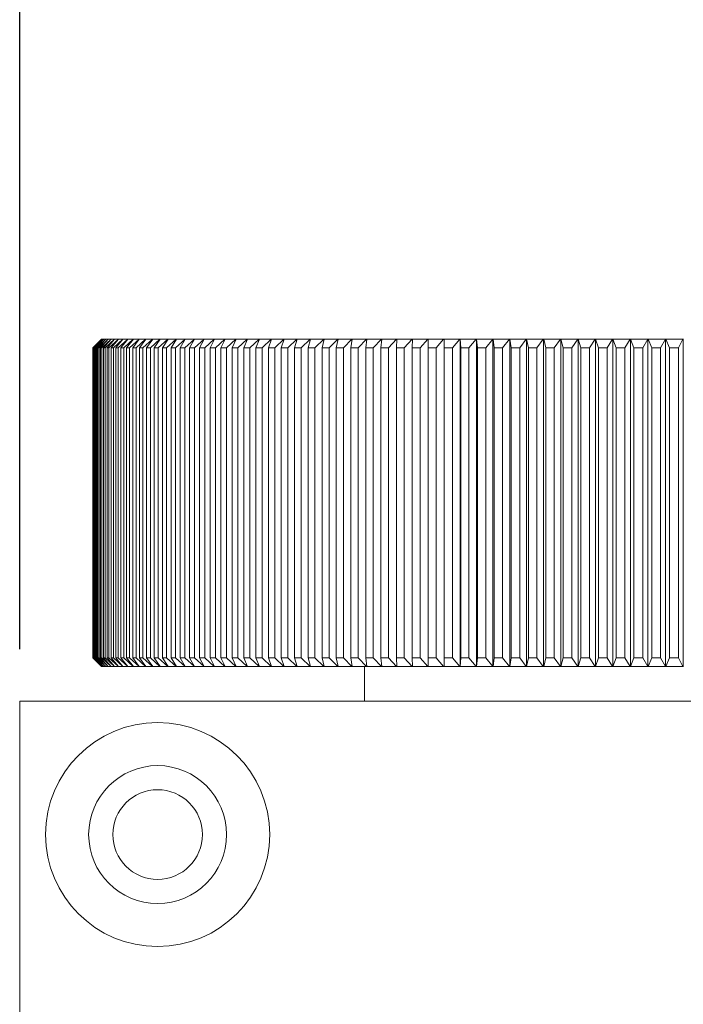
# Model space of a CAD drawing. Units: millimetres. Extents: x 5 to 289, y 4 to 204.
# Drawn here: x 101 to 114, y 145 to 164 of the extents above; entities that cross this region are included whole.
import ezdxf

# ---------------------------------------------------------------- set-up
doc = ezdxf.new("R2010")
doc.units = ezdxf.units.MM
doc.layers.add('DIM', color=7, linetype='Continuous')
doc.styles.add('SLDTEXTSTYLE0', font='TXT', dxfattribs={"width": 0.605})
doc.dimstyles.new('SLDDIMSTYLE0', dxfattribs={"dimtxt": 2.5, "dimasz": 2, "dimexe": 0, "dimexo": 0.0625, "dimtad": 1, "dimlfac": 3, "dimrnd": 1e-09, "dimzin": 12, "dimdsep": 46, "dimtxsty": 'SLDTEXTSTYLE0', "dimsah": 1, "dimcen": 0.09, "dimadec": 0, "dimazin": 3, "dimtfac": 1, "dimtofl": 0, "dimtmove": 0, "dimatfit": 3, "dimfxl": 1, "dimfrac": 2, "dimtolj": 1, "dimtzin": 12, "dimarcsym": 0})

# ---------------------------------------------------------------- blocks, each defined once
blk = doc.blocks.new('_D_6')
at = {"layer": 'DIM'}
for p, q in [((101.057, 152.115), (101.057, 170.462)), ((154.59, 139.615), (154.59, 170.462)), ((101.057, 169.462), (154.59, 169.462))]:
    blk.add_line(p, q, dxfattribs=at)
for points in [[(101.057, 169.462), (103.057, 169.212), (103.057, 169.712)], [(154.59, 169.462), (152.59, 169.712), (152.59, 169.212)]]:
    blk.add_solid(points, dxfattribs=at)
at = {"layer": 'DIM', "insert": (123.527, 172.685), "char_height": 2.5, "attachment_point": 1, "style": 'SLDTEXTSTYLE0'}
blk.add_mtext('160.6', dxfattribs=at)

msp = doc.modelspace()

# ---------------------------------------------------------------- linework, layer by layer
at = {"color": 7, "linetype": 'Continuous', "lineweight": 15}
for p, q in [((102.6403, 158.1152), (102.474, 157.9485)), ((102.4766, 157.9485), (102.6453, 158.1152)), ((102.6456, 158.1152), (102.4818, 157.9485)), ((102.4895, 157.9485), (102.6605, 158.1152)), ((102.661, 158.1152), (102.4999, 157.9485)), ((102.5128, 157.9485), (102.6859, 158.1152)), ((102.6866, 158.1152), (102.5285, 157.9485)), ((102.5464, 157.9485), (102.7215, 158.1152)), ((102.7225, 158.1152), (102.5673, 157.9485)), ((102.5904, 157.9485), (102.7673, 158.1152)), ((102.7684, 158.1152), (102.6164, 157.9485)), ((102.6453, 158.1152), (102.6403, 158.1152)), ((102.6445, 157.9485), (102.8231, 158.1152)), ((102.6453, 158.1152), (102.6456, 158.1152)), ((102.6605, 158.1152), (102.6456, 158.1152)), ((102.6605, 158.1152), (102.661, 158.1152)), ((102.6859, 158.1152), (102.661, 158.1152)), ((102.8245, 158.1152), (102.6757, 157.9485)), ((102.6859, 158.1152), (102.6866, 158.1152)), ((102.7215, 158.1152), (102.6866, 158.1152)), ((102.709, 157.9485), (102.889, 158.1152)), ((102.7215, 158.1152), (102.7225, 158.1152)), ((102.7673, 158.1152), (102.7225, 158.1152)), ((102.8906, 158.1152), (102.7453, 157.9485)), ((102.7673, 158.1152), (102.7684, 158.1152)), ((102.8231, 158.1152), (102.7684, 158.1152)), ((102.7835, 157.9485), (102.9649, 158.1152)), ((102.8231, 158.1152), (102.8245, 158.1152)), ((102.889, 158.1152), (102.8245, 158.1152)), ((102.9667, 158.1152), (102.8249, 157.9485)), ((102.8682, 157.9485), (103.0507, 158.1152)), ((102.889, 158.1152), (102.8906, 158.1152)), ((102.9649, 158.1152), (102.8906, 158.1152)), ((103.0528, 158.1152), (102.9146, 157.9485)), ((102.9629, 157.9485), (103.1464, 158.1152)), ((102.9649, 158.1152), (102.9667, 158.1152)), ((103.0507, 158.1152), (102.9667, 158.1152)), ((103.1487, 158.1152), (103.0143, 157.9485)), ((103.0507, 158.1152), (103.0528, 158.1152)), ((103.1464, 158.1152), (103.0528, 158.1152)), ((103.0675, 157.9485), (103.2518, 158.1152)), ((103.2543, 158.1152), (103.1239, 157.9485)), ((103.1464, 158.1152), (103.1487, 158.1152)), ((103.2518, 158.1152), (103.1487, 158.1152)), ((103.1819, 157.9485), (103.367, 158.1152)), ((103.3697, 158.1152), (103.2433, 157.9485)), ((103.2518, 158.1152), (103.2543, 158.1152)), ((103.367, 158.1152), (103.2543, 158.1152)), ((103.3061, 157.9485), (103.4916, 158.1152)), ((103.367, 158.1152), (103.3697, 158.1152)), ((103.4916, 158.1152), (103.3697, 158.1152)), ((103.4946, 158.1152), (103.3723, 157.9485)), ((103.4399, 157.9485), (103.6258, 158.1152)), ((103.4916, 158.1152), (103.4946, 158.1152)), ((103.6258, 158.1152), (103.4946, 158.1152)), ((103.6289, 158.1152), (103.5109, 157.9485)), ((103.5832, 157.9485), (103.7693, 158.1152)), ((103.6258, 158.1152), (103.6289, 158.1152)), ((103.7693, 158.1152), (103.6289, 158.1152)), ((103.7726, 158.1152), (103.659, 157.9485)), ((103.7359, 157.9485), (103.9219, 158.1152)), ((103.7693, 158.1152), (103.7726, 158.1152)), ((103.9219, 158.1152), (103.7726, 158.1152)), ((103.9255, 158.1152), (103.8163, 157.9485)), ((103.8978, 157.9485), (104.0837, 158.1152)), ((103.9219, 158.1152), (103.9255, 158.1152)), ((104.0837, 158.1152), (103.9255, 158.1152)), ((104.0875, 158.1152), (103.9828, 157.9485)), ((104.0688, 157.9485), (104.2544, 158.1152)), ((104.0837, 158.1152), (104.0875, 158.1152)), ((104.2544, 158.1152), (104.0875, 158.1152)), ((104.2584, 158.1152), (104.1584, 157.9485)), ((104.2487, 157.9485), (104.4339, 158.1152)), ((104.2544, 158.1152), (104.2584, 158.1152)), ((104.4339, 158.1152), (104.2584, 158.1152)), ((104.438, 158.1152), (104.3428, 157.9485)), ((104.4339, 158.1152), (104.438, 158.1152)), ((104.4375, 157.9485), (104.6219, 158.1152)), ((104.6219, 158.1152), (104.438, 158.1152)), ((104.6263, 158.1152), (104.5359, 157.9485)), ((104.6219, 158.1152), (104.6263, 158.1152)), ((104.8184, 158.1152), (104.6263, 158.1152)), ((104.6348, 157.9485), (104.8184, 158.1152)), ((104.823, 158.1152), (104.7375, 157.9485)), ((104.8184, 158.1152), (104.823, 158.1152)), ((105.0232, 158.1152), (104.823, 158.1152)), ((104.8406, 157.9485), (105.0232, 158.1152)), ((105.028, 158.1152), (104.9474, 157.9485)), ((105.0232, 158.1152), (105.028, 158.1152)), ((105.2361, 158.1152), (105.028, 158.1152)), ((105.0546, 157.9485), (105.2361, 158.1152)), ((105.241, 158.1152), (105.1656, 157.9485)), ((105.2361, 158.1152), (105.241, 158.1152)), ((105.4569, 158.1152), (105.241, 158.1152)), ((105.2767, 157.9485), (105.4569, 158.1152)), ((105.462, 158.1152), (105.3916, 157.9485)), ((105.4569, 158.1152), (105.462, 158.1152)), ((105.6854, 158.1152), (105.462, 158.1152)), ((105.5067, 157.9485), (105.6854, 158.1152)), ((105.6906, 158.1152), (105.6255, 157.9485)), ((105.6854, 158.1152), (105.6906, 158.1152)), ((105.9213, 158.1152), (105.6906, 158.1152)), ((105.7443, 157.9485), (105.9213, 158.1152)), ((105.9268, 158.1152), (105.8668, 157.9485)), ((105.9213, 158.1152), (105.9268, 158.1152)), ((106.1646, 158.1152), (105.9268, 158.1152)), ((105.9893, 157.9485), (106.1646, 158.1152)), ((106.1702, 158.1152), (106.1155, 157.9485)), ((106.1646, 158.1152), (106.1702, 158.1152)), ((106.4149, 158.1152), (106.1702, 158.1152)), ((106.2416, 157.9485), (106.4149, 158.1152)), ((106.4206, 158.1152), (106.3714, 157.9485)), ((106.4149, 158.1152), (106.4206, 158.1152)), ((106.672, 158.1152), (106.4206, 158.1152)), ((106.5008, 157.9485), (106.672, 158.1152)), ((106.6779, 158.1152), (106.6341, 157.9485)), ((106.672, 158.1152), (106.6779, 158.1152)), ((106.9358, 158.1152), (106.6779, 158.1152)), ((106.7668, 157.9485), (106.9358, 158.1152)), ((106.9418, 158.1152), (106.9034, 157.9485)), ((106.9358, 158.1152), (106.9418, 158.1152)), ((107.2059, 158.1152), (106.9418, 158.1152)), ((107.0394, 157.9485), (107.2059, 158.1152)), ((107.2121, 158.1152), (107.1791, 157.9485)), ((107.2059, 158.1152), (107.2121, 158.1152)), ((107.4822, 158.1152), (107.2121, 158.1152)), ((107.3182, 157.9485), (107.4822, 158.1152)), ((107.4885, 158.1152), (107.461, 157.9485)), ((107.4822, 158.1152), (107.4885, 158.1152)), ((107.7644, 158.1152), (107.4885, 158.1152)), ((107.6031, 157.9485), (107.7644, 158.1152)), ((107.7708, 158.1152), (107.7488, 157.9485)), ((107.7644, 158.1152), (107.7708, 158.1152)), ((108.0522, 158.1152), (107.7708, 158.1152)), ((107.8937, 157.9485), (108.0522, 158.1152)), ((108.0587, 158.1152), (108.0423, 157.9485)), ((108.0522, 158.1152), (108.0587, 158.1152)), ((108.3453, 158.1152), (108.0587, 158.1152)), ((108.1899, 157.9485), (108.3453, 158.1152)), ((108.352, 158.1152), (108.3411, 157.9485)), ((108.3453, 158.1152), (108.352, 158.1152)), ((108.6436, 158.1152), (108.352, 158.1152)), ((108.4913, 157.9485), (108.6436, 158.1152)), ((108.6436, 158.1152), (108.6504, 158.1152)), ((108.6504, 158.1152), (108.6451, 157.9485)), ((108.9467, 158.1152), (108.6504, 158.1152)), ((108.7977, 157.9485), (108.9467, 158.1152)), ((108.9467, 158.1152), (108.9536, 158.1152)), ((108.9536, 158.1152), (108.9539, 157.9485)), ((109.2544, 158.1152), (108.9536, 158.1152)), ((108.9536, 158.1152), (108.9536, 151.7818)), ((108.9536, 158.1152), (108.9536, 158.1152)), ((109.1088, 157.9485), (109.2544, 158.1152)), ((109.2544, 158.1152), (109.2612, 158.1152)), ((109.2612, 158.1152), (109.2612, 151.7818)), ((109.2612, 158.1152), (109.2614, 158.1152)), ((109.2614, 158.1152), (109.2672, 157.9485)), ((109.5664, 158.1152), (109.2614, 158.1152)), ((109.4243, 157.9485), (109.5664, 158.1152)), ((109.5664, 158.1152), (109.573, 158.1152)), ((109.573, 158.1152), (109.573, 151.7818)), ((109.573, 158.1152), (109.5735, 158.1152)), ((109.5735, 158.1152), (109.5849, 157.9485)), ((109.8824, 158.1152), (109.5735, 158.1152)), ((109.744, 157.9485), (109.8824, 158.1152)), ((109.8824, 158.1152), (109.8888, 158.1152)), ((109.8888, 158.1152), (109.8888, 151.7818)), ((109.8888, 158.1152), (109.8896, 158.1152)), ((109.8896, 158.1152), (109.9065, 157.9485)), ((110.2022, 158.1152), (109.8896, 158.1152)), ((110.0675, 157.9485), (110.2022, 158.1152)), ((110.2022, 158.1152), (110.2084, 158.1152)), ((110.2084, 158.1152), (110.2084, 151.7818)), ((110.2084, 158.1152), (110.2095, 158.1152)), ((110.2095, 158.1152), (110.2319, 157.9485)), ((110.5254, 158.1152), (110.2095, 158.1152)), ((110.3946, 157.9485), (110.5254, 158.1152)), ((110.5254, 158.1152), (110.5314, 158.1152)), ((110.5314, 158.1152), (110.5314, 151.7818)), ((110.5314, 158.1152), (110.5327, 158.1152)), ((110.5327, 158.1152), (110.5607, 157.9485)), ((110.8517, 158.1152), (110.5327, 158.1152)), ((110.725, 157.9485), (110.8517, 158.1152)), ((110.8517, 158.1152), (110.8576, 158.1152)), ((110.8576, 158.1152), (110.8576, 151.7818)), ((110.8576, 158.1152), (110.8592, 158.1152)), ((110.8592, 158.1152), (110.8926, 157.9485)), ((111.181, 158.1152), (110.8592, 158.1152)), ((111.0583, 157.9485), (111.181, 158.1152)), ((111.181, 158.1152), (111.1867, 158.1152)), ((111.1867, 158.1152), (111.1867, 151.7818)), ((111.1867, 158.1152), (111.1885, 158.1152)), ((111.1885, 158.1152), (111.2274, 157.9485)), ((111.5128, 158.1152), (111.1885, 158.1152)), ((111.3944, 157.9485), (111.5128, 158.1152)), ((111.5128, 158.1152), (111.5183, 158.1152)), ((111.5183, 158.1152), (111.5183, 151.7818)), ((111.5183, 158.1152), (111.5203, 158.1152)), ((111.5203, 158.1152), (111.5647, 157.9485)), ((111.8469, 158.1152), (111.5203, 158.1152)), ((111.7328, 157.9485), (111.8469, 158.1152)), ((111.8469, 158.1152), (111.8522, 158.1152)), ((111.8522, 158.1152), (111.8522, 151.7818)), ((111.8522, 158.1152), (111.8545, 158.1152)), ((111.8545, 158.1152), (111.9042, 157.9485)), ((112.1829, 158.1152), (111.8545, 158.1152)), ((112.0733, 157.9485), (112.1829, 158.1152)), ((112.1829, 158.1152), (112.188, 158.1152)), ((112.188, 158.1152), (112.188, 151.7818)), ((112.188, 158.1152), (112.1906, 158.1152)), ((112.1906, 158.1152), (112.2456, 157.9485)), ((112.5207, 158.1152), (112.1906, 158.1152)), ((112.4156, 157.9485), (112.5207, 158.1152)), ((112.5207, 158.1152), (112.5255, 158.1152)), ((112.5255, 158.1152), (112.5255, 151.7818)), ((112.5255, 158.1152), (112.5283, 158.1152)), ((112.5283, 158.1152), (112.5887, 157.9485)), ((112.8598, 158.1152), (112.5283, 158.1152)), ((112.7594, 157.9485), (112.8598, 158.1152)), ((112.8598, 158.1152), (112.8644, 158.1152)), ((112.8644, 158.1152), (112.8644, 151.7818)), ((112.8644, 158.1152), (112.8675, 158.1152)), ((112.8675, 158.1152), (112.9331, 157.9485)), ((113.2, 158.1152), (112.8675, 158.1152)), ((113.1043, 157.9485), (113.2, 158.1152)), ((113.2, 158.1152), (113.2044, 158.1152)), ((113.2044, 158.1152), (113.2044, 151.7818)), ((113.2044, 158.1152), (113.2077, 158.1152)), ((113.2077, 158.1152), (113.2785, 157.9485)), ((113.5409, 158.1152), (113.2077, 158.1152)), ((113.4501, 157.9485), (113.5409, 158.1152)), ((113.5409, 158.1152), (113.5451, 158.1152)), ((113.5451, 158.1152), (113.5451, 151.7818)), ((113.5451, 158.1152), (113.5487, 158.1152)), ((113.5487, 158.1152), (113.6246, 157.9485)), ((113.8823, 158.1152), (113.5487, 158.1152)), ((113.7964, 157.9485), (113.8823, 158.1152)), ((113.8823, 158.1152), (113.8863, 158.1152)), ((113.8863, 158.1152), (113.8863, 151.7818)), ((113.8863, 158.1152), (113.8901, 158.1152)), ((102.4766, 157.9485), (102.474, 157.9485)), ((102.474, 157.9485), (102.474, 151.9485)), ((102.4766, 151.9485), (102.4766, 157.9485)), ((102.4895, 157.9485), (102.4818, 157.9485)), ((102.4818, 157.9485), (102.4818, 151.9485)), ((102.4895, 151.9485), (102.4895, 157.9485)), ((102.5128, 157.9485), (102.4999, 157.9485)), ((102.4999, 157.9485), (102.4999, 151.9485)), ((102.5128, 151.9485), (102.5128, 157.9485)), ((102.5464, 157.9485), (102.5285, 157.9485)), ((102.5285, 157.9485), (102.5285, 151.9485)), ((102.5464, 151.9485), (102.5464, 157.9485)), ((102.5904, 157.9485), (102.5673, 157.9485)), ((102.5673, 157.9485), (102.5673, 151.9485)), ((102.5904, 151.9485), (102.5904, 157.9485)), ((102.6445, 157.9485), (102.6164, 157.9485)), ((102.6164, 157.9485), (102.6164, 151.9485)), ((102.6445, 151.9485), (102.6445, 157.9485)), ((102.709, 157.9485), (102.6757, 157.9485)), ((102.6757, 157.9485), (102.6757, 151.9485)), ((102.709, 151.9485), (102.709, 157.9485)), ((102.7835, 157.9485), (102.7453, 157.9485)), ((102.7453, 157.9485), (102.7453, 151.9485)), ((102.7835, 151.9485), (102.7835, 157.9485)), ((102.8682, 157.9485), (102.8249, 157.9485)), ((102.8249, 157.9485), (102.8249, 151.9485)), ((102.8682, 151.9485), (102.8682, 157.9485)), ((102.9629, 157.9485), (102.9146, 157.9485)), ((102.9146, 157.9485), (102.9146, 151.9485)), ((102.9629, 151.9485), (102.9629, 157.9485)), ((103.0675, 157.9485), (103.0143, 157.9485)), ((103.0143, 157.9485), (103.0143, 151.9485)), ((103.0675, 151.9485), (103.0675, 157.9485)), ((103.1819, 157.9485), (103.1239, 157.9485)), ((103.1239, 157.9485), (103.1239, 151.9485)), ((103.1819, 151.9485), (103.1819, 157.9485)), ((103.3061, 157.9485), (103.2433, 157.9485)), ((103.2433, 157.9485), (103.2433, 151.9485)), ((103.3061, 151.9485), (103.3061, 157.9485)), ((103.4399, 157.9485), (103.3723, 157.9485)), ((103.3723, 157.9485), (103.3723, 151.9485)), ((103.4399, 151.9485), (103.4399, 157.9485)), ((103.5832, 157.9485), (103.5109, 157.9485)), ((103.5109, 157.9485), (103.5109, 151.9485)), ((103.5832, 151.9485), (103.5832, 157.9485)), ((103.659, 157.9485), (103.659, 151.9485)), ((103.7359, 157.9485), (103.659, 157.9485)), ((103.7359, 151.9485), (103.7359, 157.9485)), ((103.8163, 157.9485), (103.8163, 151.9485)), ((103.8978, 157.9485), (103.8163, 157.9485)), ((103.8978, 151.9485), (103.8978, 157.9485)), ((103.9828, 157.9485), (103.9828, 151.9485)), ((104.0688, 157.9485), (103.9828, 157.9485)), ((104.0688, 151.9485), (104.0688, 157.9485)), ((104.1584, 157.9485), (104.1584, 151.9485)), ((104.2487, 157.9485), (104.1584, 157.9485)), ((104.2487, 151.9485), (104.2487, 157.9485)), ((104.3428, 157.9485), (104.3428, 151.9485)), ((104.4375, 157.9485), (104.3428, 157.9485)), ((104.4375, 151.9485), (104.4375, 157.9485)), ((104.5359, 157.9485), (104.5359, 151.9485)), ((104.6348, 157.9485), (104.5359, 157.9485)), ((104.6348, 151.9485), (104.6348, 157.9485)), ((104.7375, 157.9485), (104.7375, 151.9485)), ((104.8406, 157.9485), (104.7375, 157.9485)), ((104.8406, 151.9485), (104.8406, 157.9485)), ((104.9474, 157.9485), (104.9474, 151.9485)), ((105.0546, 157.9485), (104.9474, 157.9485)), ((105.0546, 151.9485), (105.0546, 157.9485)), ((105.1656, 157.9485), (105.1656, 151.9485)), ((105.2767, 157.9485), (105.1656, 157.9485)), ((105.2767, 151.9485), (105.2767, 157.9485)), ((105.3916, 157.9485), (105.3916, 151.9485)), ((105.5067, 157.9485), (105.3916, 157.9485)), ((105.5067, 151.9485), (105.5067, 157.9485)), ((105.6255, 157.9485), (105.6255, 151.9485)), ((105.7443, 157.9485), (105.6255, 157.9485)), ((105.7443, 151.9485), (105.7443, 157.9485)), ((105.8668, 157.9485), (105.8668, 151.9485)), ((105.9893, 157.9485), (105.8668, 157.9485)), ((105.9893, 151.9485), (105.9893, 157.9485)), ((106.1155, 157.9485), (106.1155, 151.9485)), ((106.2416, 157.9485), (106.1155, 157.9485)), ((106.2416, 151.9485), (106.2416, 157.9485)), ((106.3714, 157.9485), (106.3714, 151.9485)), ((106.5008, 157.9485), (106.3714, 157.9485)), ((106.5008, 151.9485), (106.5008, 157.9485)), ((106.6341, 157.9485), (106.6341, 151.9485)), ((106.7668, 157.9485), (106.6341, 157.9485)), ((106.7668, 151.9485), (106.7668, 157.9485)), ((106.9034, 157.9485), (106.9034, 151.9485)), ((107.0394, 157.9485), (106.9034, 157.9485)), ((107.0394, 151.9485), (107.0394, 157.9485)), ((107.1791, 157.9485), (107.1791, 151.9485)), ((107.3182, 157.9485), (107.1791, 157.9485)), ((107.3182, 151.9485), (107.3182, 157.9485)), ((107.461, 157.9485), (107.461, 151.9485)), ((107.6031, 157.9485), (107.461, 157.9485)), ((107.6031, 151.9485), (107.6031, 157.9485)), ((107.7488, 157.9485), (107.7488, 151.9485)), ((107.8937, 157.9485), (107.7488, 157.9485)), ((107.8937, 151.9485), (107.8937, 157.9485)), ((108.0423, 157.9485), (108.0423, 151.9485)), ((108.1899, 157.9485), (108.0423, 157.9485)), ((108.1899, 151.9485), (108.1899, 157.9485)), ((108.3411, 157.9485), (108.3411, 151.9485)), ((108.4913, 157.9485), (108.3411, 157.9485)), ((108.4913, 151.9485), (108.4913, 157.9485)), ((108.6451, 157.9485), (108.6451, 151.9485)), ((108.7977, 157.9485), (108.6451, 157.9485)), ((108.7977, 151.9485), (108.7977, 157.9485)), ((108.9539, 157.9485), (108.9539, 151.9485)), ((109.1088, 157.9485), (108.9539, 157.9485)), ((109.1088, 151.9485), (109.1088, 157.9485)), ((109.2672, 157.9485), (109.2672, 151.9485)), ((109.4243, 157.9485), (109.2672, 157.9485)), ((109.4243, 151.9485), (109.4243, 157.9485)), ((109.5849, 157.9485), (109.5849, 151.9485)), ((109.744, 157.9485), (109.5849, 157.9485)), ((109.744, 151.9485), (109.744, 157.9485)), ((109.9065, 157.9485), (109.9065, 151.9485)), ((110.0675, 157.9485), (109.9065, 157.9485)), ((110.0675, 151.9485), (110.0675, 157.9485)), ((110.2319, 157.9485), (110.2319, 151.9485)), ((110.3946, 157.9485), (110.2319, 157.9485)), ((110.3946, 151.9485), (110.3946, 157.9485)), ((110.5607, 157.9485), (110.5607, 151.9485)), ((110.725, 157.9485), (110.5607, 157.9485)), ((110.725, 151.9485), (110.725, 157.9485)), ((110.8926, 157.9485), (110.8926, 151.9485)), ((111.0583, 157.9485), (110.8926, 157.9485)), ((111.0583, 151.9485), (111.0583, 157.9485)), ((111.2274, 157.9485), (111.2274, 151.9485)), ((111.3944, 157.9485), (111.2274, 157.9485)), ((111.3944, 151.9485), (111.3944, 157.9485)), ((111.5647, 157.9485), (111.5647, 151.9485)), ((111.7328, 157.9485), (111.5647, 157.9485)), ((111.7328, 151.9485), (111.7328, 157.9485)), ((111.9042, 157.9485), (111.9042, 151.9485)), ((112.0733, 157.9485), (111.9042, 157.9485)), ((112.0733, 151.9485), (112.0733, 157.9485)), ((112.2456, 157.9485), (112.2456, 151.9485)), ((112.4156, 157.9485), (112.2456, 157.9485)), ((112.4156, 151.9485), (112.4156, 157.9485)), ((112.5887, 157.9485), (112.5887, 151.9485)), ((112.7594, 157.9485), (112.5887, 157.9485)), ((112.7594, 151.9485), (112.7594, 157.9485)), ((112.9331, 157.9485), (112.9331, 151.9485)), ((113.1043, 157.9485), (112.9331, 157.9485)), ((113.1043, 151.9485), (113.1043, 157.9485)), ((113.2785, 157.9485), (113.2785, 151.9485)), ((113.4501, 157.9485), (113.2785, 157.9485)), ((113.4501, 151.9485), (113.4501, 157.9485)), ((113.6246, 157.9485), (113.6246, 151.9485)), ((113.7964, 157.9485), (113.6246, 157.9485)), ((113.7964, 151.9485), (113.7964, 157.9485)), ((102.474, 151.9485), (102.6403, 151.7818)), ((102.4766, 151.9485), (102.474, 151.9485)), ((102.6453, 151.7818), (102.4766, 151.9485)), ((102.4818, 151.9485), (102.6456, 151.7818)), ((102.4895, 151.9485), (102.4818, 151.9485)), ((102.6605, 151.7818), (102.4895, 151.9485)), ((102.4999, 151.9485), (102.661, 151.7818)), ((102.5128, 151.9485), (102.4999, 151.9485)), ((102.6859, 151.7818), (102.5128, 151.9485)), ((102.5285, 151.9485), (102.6866, 151.7818)), ((102.5464, 151.9485), (102.5285, 151.9485)), ((102.7215, 151.7818), (102.5464, 151.9485)), ((102.5673, 151.9485), (102.7225, 151.7818)), ((102.5904, 151.9485), (102.5673, 151.9485)), ((102.7673, 151.7818), (102.5904, 151.9485)), ((102.6164, 151.9485), (102.7684, 151.7818)), ((102.6445, 151.9485), (102.6164, 151.9485)), ((102.8231, 151.7818), (102.6445, 151.9485)), ((102.6757, 151.9485), (102.8245, 151.7818)), ((102.709, 151.9485), (102.6757, 151.9485)), ((102.889, 151.7818), (102.709, 151.9485)), ((102.7453, 151.9485), (102.8906, 151.7818)), ((102.7835, 151.9485), (102.7453, 151.9485)), ((102.9649, 151.7818), (102.7835, 151.9485)), ((102.8249, 151.9485), (102.9667, 151.7818)), ((102.8682, 151.9485), (102.8249, 151.9485)), ((103.0507, 151.7818), (102.8682, 151.9485)), ((102.9146, 151.9485), (103.0528, 151.7818)), ((102.9629, 151.9485), (102.9146, 151.9485)), ((103.1464, 151.7818), (102.9629, 151.9485)), ((103.0143, 151.9485), (103.1487, 151.7818)), ((103.0675, 151.9485), (103.0143, 151.9485)), ((103.2518, 151.7818), (103.0675, 151.9485)), ((103.1239, 151.9485), (103.2543, 151.7818)), ((103.1819, 151.9485), (103.1239, 151.9485)), ((103.367, 151.7818), (103.1819, 151.9485)), ((103.2433, 151.9485), (103.3697, 151.7818)), ((103.3061, 151.9485), (103.2433, 151.9485)), ((103.4916, 151.7818), (103.3061, 151.9485)), ((103.3723, 151.9485), (103.4946, 151.7818)), ((103.4399, 151.9485), (103.3723, 151.9485)), ((103.6258, 151.7818), (103.4399, 151.9485)), ((103.5109, 151.9485), (103.6289, 151.7818)), ((103.5832, 151.9485), (103.5109, 151.9485)), ((103.7693, 151.7818), (103.5832, 151.9485)), ((103.659, 151.9485), (103.7726, 151.7818)), ((103.7359, 151.9485), (103.659, 151.9485)), ((103.9219, 151.7818), (103.7359, 151.9485)), ((103.8163, 151.9485), (103.9255, 151.7818)), ((103.8978, 151.9485), (103.8163, 151.9485)), ((104.0837, 151.7818), (103.8978, 151.9485)), ((104.0688, 151.9485), (103.9828, 151.9485)), ((103.9828, 151.9485), (104.0875, 151.7818)), ((104.2544, 151.7818), (104.0688, 151.9485)), ((104.2487, 151.9485), (104.1584, 151.9485)), ((104.1584, 151.9485), (104.2584, 151.7818)), ((104.4339, 151.7818), (104.2487, 151.9485)), ((104.3428, 151.9485), (104.438, 151.7818)), ((104.4375, 151.9485), (104.3428, 151.9485)), ((104.6219, 151.7818), (104.4375, 151.9485)), ((104.6348, 151.9485), (104.5359, 151.9485)), ((104.5359, 151.9485), (104.6263, 151.7818)), ((104.8184, 151.7818), (104.6348, 151.9485)), ((104.8406, 151.9485), (104.7375, 151.9485)), ((104.7375, 151.9485), (104.823, 151.7818)), ((105.0232, 151.7818), (104.8406, 151.9485)), ((104.9474, 151.9485), (105.028, 151.7818)), ((105.0546, 151.9485), (104.9474, 151.9485)), ((105.2361, 151.7818), (105.0546, 151.9485)), ((105.2767, 151.9485), (105.1656, 151.9485)), ((105.1656, 151.9485), (105.241, 151.7818)), ((105.4569, 151.7818), (105.2767, 151.9485)), ((105.3916, 151.9485), (105.462, 151.7818)), ((105.5067, 151.9485), (105.3916, 151.9485)), ((105.6854, 151.7818), (105.5067, 151.9485)), ((105.6255, 151.9485), (105.6906, 151.7818)), ((105.7443, 151.9485), (105.6255, 151.9485)), ((105.9213, 151.7818), (105.7443, 151.9485)), ((105.8668, 151.9485), (105.9268, 151.7818)), ((105.9893, 151.9485), (105.8668, 151.9485)), ((106.1646, 151.7818), (105.9893, 151.9485)), ((106.2416, 151.9485), (106.1155, 151.9485)), ((106.1155, 151.9485), (106.1702, 151.7818)), ((106.4149, 151.7818), (106.2416, 151.9485)), ((106.3714, 151.9485), (106.4206, 151.7818)), ((106.5008, 151.9485), (106.3714, 151.9485)), ((106.672, 151.7818), (106.5008, 151.9485)), ((106.7668, 151.9485), (106.6341, 151.9485)), ((106.6341, 151.9485), (106.6779, 151.7818)), ((106.9358, 151.7818), (106.7668, 151.9485)), ((106.9034, 151.9485), (106.9418, 151.7818)), ((107.0394, 151.9485), (106.9034, 151.9485)), ((107.2059, 151.7818), (107.0394, 151.9485)), ((107.3182, 151.9485), (107.1791, 151.9485)), ((107.1791, 151.9485), (107.2121, 151.7818)), ((107.4822, 151.7818), (107.3182, 151.9485)), ((107.461, 151.9485), (107.4885, 151.7818)), ((107.6031, 151.9485), (107.461, 151.9485)), ((107.7644, 151.7818), (107.6031, 151.9485)), ((107.7488, 151.9485), (107.7708, 151.7818)), ((107.8937, 151.9485), (107.7488, 151.9485)), ((108.0522, 151.7818), (107.8937, 151.9485)), ((108.0423, 151.9485), (108.0587, 151.7818)), ((108.1899, 151.9485), (108.0423, 151.9485)), ((108.3453, 151.7818), (108.1899, 151.9485)), ((108.4913, 151.9485), (108.3411, 151.9485)), ((108.3411, 151.9485), (108.352, 151.7818)), ((108.6436, 151.7818), (108.4913, 151.9485)), ((108.6451, 151.9485), (108.6504, 151.7818)), ((108.7977, 151.9485), (108.6451, 151.9485)), ((108.9467, 151.7818), (108.7977, 151.9485)), ((108.9539, 151.9485), (108.9536, 151.7818)), ((109.1088, 151.9485), (108.9539, 151.9485)), ((109.2544, 151.7818), (109.1088, 151.9485)), ((109.2672, 151.9485), (109.2614, 151.7818)), ((109.4243, 151.9485), (109.2672, 151.9485)), ((109.5664, 151.7818), (109.4243, 151.9485)), ((109.5849, 151.9485), (109.5735, 151.7818)), ((109.744, 151.9485), (109.5849, 151.9485)), ((109.8824, 151.7818), (109.744, 151.9485)), ((109.9065, 151.9485), (109.8896, 151.7818)), ((110.0675, 151.9485), (109.9065, 151.9485)), ((110.2022, 151.7818), (110.0675, 151.9485)), ((110.2319, 151.9485), (110.2095, 151.7818)), ((110.3946, 151.9485), (110.2319, 151.9485)), ((110.5254, 151.7818), (110.3946, 151.9485)), ((110.5607, 151.9485), (110.5327, 151.7818)), ((110.725, 151.9485), (110.5607, 151.9485)), ((110.8517, 151.7818), (110.725, 151.9485)), ((110.8926, 151.9485), (110.8592, 151.7818)), ((111.0583, 151.9485), (110.8926, 151.9485)), ((111.181, 151.7818), (111.0583, 151.9485)), ((111.2274, 151.9485), (111.1885, 151.7818)), ((111.3944, 151.9485), (111.2274, 151.9485)), ((111.5128, 151.7818), (111.3944, 151.9485)), ((111.5647, 151.9485), (111.5203, 151.7818)), ((111.7328, 151.9485), (111.5647, 151.9485)), ((111.8469, 151.7818), (111.7328, 151.9485)), ((111.9042, 151.9485), (111.8545, 151.7818)), ((112.0733, 151.9485), (111.9042, 151.9485)), ((112.1829, 151.7818), (112.0733, 151.9485)), ((112.2456, 151.9485), (112.1906, 151.7818)), ((112.4156, 151.9485), (112.2456, 151.9485)), ((112.5207, 151.7818), (112.4156, 151.9485)), ((112.5887, 151.9485), (112.5283, 151.7818)), ((112.7594, 151.9485), (112.5887, 151.9485)), ((112.8598, 151.7818), (112.7594, 151.9485)), ((112.9331, 151.9485), (112.8675, 151.7818)), ((113.1043, 151.9485), (112.9331, 151.9485)), ((113.2, 151.7818), (113.1043, 151.9485)), ((113.2785, 151.9485), (113.2077, 151.7818)), ((113.4501, 151.9485), (113.2785, 151.9485)), ((113.5409, 151.7818), (113.4501, 151.9485)), ((113.6246, 151.9485), (113.5487, 151.7818)), ((113.7964, 151.9485), (113.6246, 151.9485)), ((113.8823, 151.7818), (113.7964, 151.9485)), ((102.6453, 151.7818), (102.6403, 151.7818)), ((102.6456, 151.7818), (102.6453, 151.7818)), ((102.6605, 151.7818), (102.6456, 151.7818)), ((102.661, 151.7818), (102.6605, 151.7818)), ((102.6859, 151.7818), (102.661, 151.7818)), ((102.6866, 151.7818), (102.6859, 151.7818)), ((102.7215, 151.7818), (102.6866, 151.7818)), ((102.7225, 151.7818), (102.7215, 151.7818)), ((102.7673, 151.7818), (102.7225, 151.7818)), ((102.7684, 151.7818), (102.7673, 151.7818)), ((102.8231, 151.7818), (102.7684, 151.7818)), ((102.8245, 151.7818), (102.8231, 151.7818)), ((102.889, 151.7818), (102.8245, 151.7818)), ((102.8906, 151.7818), (102.889, 151.7818)), ((102.9649, 151.7818), (102.8906, 151.7818)), ((102.9667, 151.7818), (102.9649, 151.7818)), ((103.0507, 151.7818), (102.9667, 151.7818)), ((103.0528, 151.7818), (103.0507, 151.7818)), ((103.1464, 151.7818), (103.0528, 151.7818)), ((103.1487, 151.7818), (103.1464, 151.7818)), ((103.2518, 151.7818), (103.1487, 151.7818)), ((103.2543, 151.7818), (103.2518, 151.7818)), ((103.367, 151.7818), (103.2543, 151.7818)), ((103.3697, 151.7818), (103.367, 151.7818)), ((103.4916, 151.7818), (103.3697, 151.7818)), ((103.4946, 151.7818), (103.4916, 151.7818)), ((103.6258, 151.7818), (103.4946, 151.7818)), ((103.6289, 151.7818), (103.6258, 151.7818)), ((103.7693, 151.7818), (103.6289, 151.7818)), ((103.7726, 151.7818), (103.7693, 151.7818)), ((103.9219, 151.7818), (103.7726, 151.7818)), ((103.9255, 151.7818), (103.9219, 151.7818)), ((104.0837, 151.7818), (103.9255, 151.7818)), ((104.0875, 151.7818), (104.0837, 151.7818)), ((104.2544, 151.7818), (104.0875, 151.7818)), ((104.2584, 151.7818), (104.2544, 151.7818)), ((104.4339, 151.7818), (104.2584, 151.7818)), ((104.438, 151.7818), (104.4339, 151.7818)), ((104.6219, 151.7818), (104.438, 151.7818)), ((104.6263, 151.7818), (104.6219, 151.7818)), ((104.8184, 151.7818), (104.6263, 151.7818)), ((104.823, 151.7818), (104.8184, 151.7818)), ((105.0232, 151.7818), (104.823, 151.7818)), ((105.028, 151.7818), (105.0232, 151.7818)), ((105.2361, 151.7818), (105.028, 151.7818)), ((105.241, 151.7818), (105.2361, 151.7818)), ((105.4569, 151.7818), (105.241, 151.7818)), ((105.462, 151.7818), (105.4569, 151.7818)), ((105.6854, 151.7818), (105.462, 151.7818)), ((105.6906, 151.7818), (105.6854, 151.7818)), ((105.9213, 151.7818), (105.6906, 151.7818)), ((105.9268, 151.7818), (105.9213, 151.7818)), ((106.1646, 151.7818), (105.9268, 151.7818)), ((106.1702, 151.7818), (106.1646, 151.7818)), ((106.4149, 151.7818), (106.1702, 151.7818)), ((106.4206, 151.7818), (106.4149, 151.7818)), ((106.672, 151.7818), (106.4206, 151.7818)), ((106.6779, 151.7818), (106.672, 151.7818)), ((106.9358, 151.7818), (106.6779, 151.7818)), ((106.9418, 151.7818), (106.9358, 151.7818)), ((107.2059, 151.7818), (106.9418, 151.7818)), ((107.2121, 151.7818), (107.2059, 151.7818)), ((107.4822, 151.7818), (107.2121, 151.7818)), ((107.4885, 151.7818), (107.4822, 151.7818)), ((107.7644, 151.7818), (107.4885, 151.7818)), ((107.7237, 151.7818), (107.7237, 151.1152)), ((107.7708, 151.7818), (107.7644, 151.7818)), ((108.0522, 151.7818), (107.7708, 151.7818)), ((108.0587, 151.7818), (108.0522, 151.7818)), ((108.3453, 151.7818), (108.0587, 151.7818)), ((108.352, 151.7818), (108.3453, 151.7818)), ((108.6436, 151.7818), (108.352, 151.7818)), ((108.6504, 151.7818), (108.6436, 151.7818)), ((108.9467, 151.7818), (108.6504, 151.7818)), ((108.9536, 151.7818), (108.9467, 151.7818)), ((109.2544, 151.7818), (108.9536, 151.7818)), ((108.9536, 151.7818), (108.9536, 151.7818)), ((109.2612, 151.7818), (109.2544, 151.7818)), ((109.2612, 151.7818), (109.2614, 151.7818)), ((109.5664, 151.7818), (109.2614, 151.7818)), ((109.573, 151.7818), (109.5664, 151.7818)), ((109.573, 151.7818), (109.5735, 151.7818)), ((109.8824, 151.7818), (109.5735, 151.7818)), ((109.8888, 151.7818), (109.8824, 151.7818)), ((109.8888, 151.7818), (109.8896, 151.7818)), ((110.2022, 151.7818), (109.8896, 151.7818)), ((110.2084, 151.7818), (110.2022, 151.7818)), ((110.2084, 151.7818), (110.2095, 151.7818)), ((110.5254, 151.7818), (110.2095, 151.7818)), ((110.5314, 151.7818), (110.5254, 151.7818)), ((110.5314, 151.7818), (110.5327, 151.7818)), ((110.8517, 151.7818), (110.5327, 151.7818)), ((110.8576, 151.7818), (110.8517, 151.7818)), ((110.8576, 151.7818), (110.8592, 151.7818)), ((111.181, 151.7818), (110.8592, 151.7818)), ((111.1867, 151.7818), (111.181, 151.7818)), ((111.1867, 151.7818), (111.1885, 151.7818)), ((111.5128, 151.7818), (111.1885, 151.7818)), ((111.5183, 151.7818), (111.5128, 151.7818)), ((111.5183, 151.7818), (111.5203, 151.7818)), ((111.8469, 151.7818), (111.5203, 151.7818)), ((111.8522, 151.7818), (111.8469, 151.7818)), ((111.8522, 151.7818), (111.8545, 151.7818)), ((112.1829, 151.7818), (111.8545, 151.7818)), ((112.188, 151.7818), (112.1829, 151.7818)), ((112.188, 151.7818), (112.1906, 151.7818)), ((112.5207, 151.7818), (112.1906, 151.7818)), ((112.5255, 151.7818), (112.5207, 151.7818)), ((112.5255, 151.7818), (112.5283, 151.7818)), ((112.8598, 151.7818), (112.5283, 151.7818)), ((112.8644, 151.7818), (112.8598, 151.7818)), ((112.8644, 151.7818), (112.8675, 151.7818)), ((113.2, 151.7818), (112.8675, 151.7818)), ((113.2044, 151.7818), (113.2, 151.7818)), ((113.2044, 151.7818), (113.2077, 151.7818)), ((113.5409, 151.7818), (113.2077, 151.7818)), ((113.5451, 151.7818), (113.5409, 151.7818)), ((113.5451, 151.7818), (113.5487, 151.7818)), ((113.8823, 151.7818), (113.5487, 151.7818)), ((113.8863, 151.7818), (113.8823, 151.7818)), ((113.8863, 151.7818), (113.8901, 151.7818)), ((101.057, 151.1152), (101.057, 142.7818)), ((101.057, 151.1152), (124.3903, 151.1152))]:
    msp.add_line(p, q, dxfattribs=at)
for radius in [2.1667, 1.3333, 0.8667]:
    msp.add_circle((103.7237, 148.5318), radius, dxfattribs=at)

# ---------------------------------------------------------------- dimensions: what is measured, and where the dimension line sits
at = {"layer": 'DIM'}
dim = msp.add_linear_dim(base=(154.5902, 169.4618), p1=(101.057, 151.1152), p2=(154.5902, 138.6152), dimstyle='SLDDIMSTYLE0', dxfattribs=at)
dim.commit()
dim.dimension.update_dxf_attribs({"geometry": '_D_6', "text_midpoint": (127.8236, 169.4618), "dimtype": 160})

doc.saveas('drawing.dxf')
